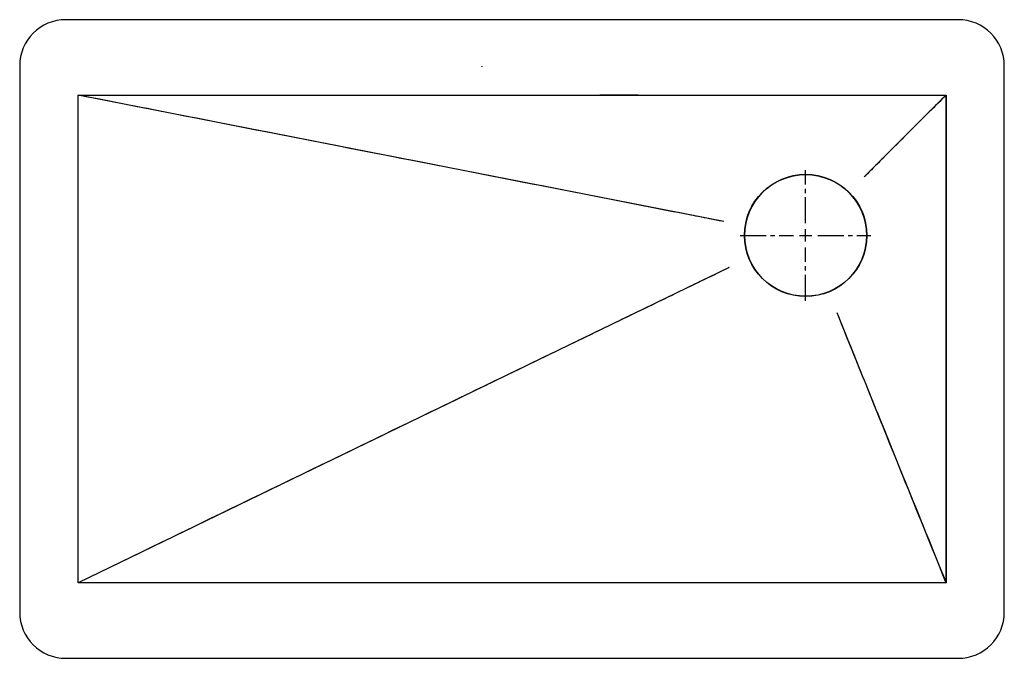
# Model space of a CAD drawing. Units: inches. Extents: x -14.2 to 14.2, y -9.2 to 9.3.
import ezdxf

# ---------------------------------------------------------------- set-up
doc = ezdxf.new("R2010")
doc.units = ezdxf.units.IN
doc.header["$MEASUREMENT"] = 0
doc.linetypes.add('CENTER2', pattern=[1.125, 0.75, -0.125, 0.125, -0.125])

# ---------------------------------------------------------------- blocks, each defined once
blk = doc.blocks.new('*U3')
at = {"color": 0, "linetype": 'CENTER2', "transparency": 16777216}
for p, q in [((0, 0.354), (0, 1.891)), ((-1.891, 0), (-0.354, 0)), ((0.354, 0), (1.891, 0)), ((0, -1.891), (0, -0.354))]:
    blk.add_line(p, q, dxfattribs=at)
at = {"color": 0, "linetype": 'Continuous', "transparency": 16777216}
for p, q in [((-0.177, 0), (0.177, 0)), ((0, -0.177), (0, 0.177))]:
    blk.add_line(p, q, dxfattribs=at)
blk = doc.blocks.new('ECTRU27169RW_TOP')
for p, q in [((12.909, 9.25), (-12.909, 9.25)), ((-14.25, 7.909), (-14.25, -7.909)), ((-0.875, 7.896), (-0.875, 7.886)), ((14.25, -7.909), (14.25, 7.909)), ((-12.562, 7.062), (12.562, 7.062)), ((-12.562, -7.062), (-12.562, 7.062)), ((6.128, 3.402), (-12.562, 7.062)), ((12.562, 7.062), (10.196, 4.696)), ((12.562, 7.062), (12.562, -7.062)), ((6.282, 2.068), (-12.562, -7.062)), ((12.562, -7.062), (-12.562, -7.062)), ((-12.909, -9.25), (12.909, -9.25))]:
    blk.add_line(p, q)
at = {"ltscale": 0.009423}
blk.add_line((-0.875, 7.901), (-0.875, 7.896), dxfattribs=at)
at = {"ltscale": 1.076919}
blk.add_circle((8.5, 3), 1.771, dxfattribs=at)
blk.add_circle((8.5, 3), 1.762)
for centre, start, end in [((-12.909, 7.909), 90, 180), ((12.909, 7.909), 0, 90), ((-12.909, -7.909), 180, 270), ((12.909, -7.909), 270, 0)]:
    blk.add_arc(centre, 1.341, start, end)
at = {"ltscale": 0.008524}
blk.add_ellipse((12.563, 7.123), major_axis=(0.0815, 0.0014), ratio=0.696251, start_param=4.687581, end_param=4.743157, dxfattribs=at)
at = {"ltscale": 0.008526}
blk.add_ellipse((14.162, 7.004), major_axis=(1.596, -0.062), ratio=0.270545, start_param=3.141736, end_param=3.152216, dxfattribs=at)
at = {"ltscale": 0.002801}
blk.add_ellipse((12.609, -7.064), major_axis=(0.0037, -0.0618), ratio=0.700446, start_param=4.626665, end_param=4.651284, dxfattribs=at)
at = {"ltscale": 1.085244}
blk.add_open_spline([(-12.562, 7.065), (-5.189, 7.066), (-2.391, 7.067), (5.009, 7.069), (6.979, 7.067), (12.562, 7.066)], degree=3, knots=[-62.842916, -62.842916, -62.842916, -62.842916, -42.538287, -42.538287, -0.000001, -0.000001, -0.000001, -0.000001], dxfattribs=at)
at = {"ltscale": 0.005335}
blk.add_open_spline([(-12.562, 7.062), (-12.562, 7.062), (-12.562, 7.063), (-12.562, 7.064), (-12.562, 7.064), (-12.562, 7.065)], degree=3, knots=[-0.010366819, -0.010366819, -0.010366819, -0.010366819, -0.006799281, -0.006799281, -0.003318285, -0.003318285, -0.003318285, -0.003318285], dxfattribs=at)
at = {"ltscale": 1.084249}
blk.add_open_spline([(6.127, 3.402), (6.031, 3.421), (5.582, 3.509), (5.353, 3.554), (5.149, 3.594), (4.57, 3.707), (4.181, 3.783), (3.013, 4.012), (2.234, 4.165), (-0.102, 4.623), (-1.66, 4.928), (-6.53, 5.882), (-9.5, 6.464), (-12.562, 7.065)], degree=3, knots=[0.000007, 0.000007, 0.000007, 0.000007, 0.745631, 0.745631, 4.375581, 4.375581, 11.79452, 11.79452, 26.63487, 26.63487, 56.324147, 56.324147, 119.453146, 119.453146, 119.453146, 119.453146], dxfattribs=at)
at = {"ltscale": 1.084573}
for points, knots in [([(-12.562, -7.062), (-12.562, -6.406), (-12.562, -5.749), (-12.562, -3.395), (-12.562, -1.698), (-12.562, 0.424), (-12.562, 0.849), (-12.562, 2.971), (-12.562, 4.669), (-12.562, 6.598), (-12.562, 6.83), (-12.562, 7.062)], [0.6291794, 0.6291794, 0.6291794, 0.6291794, 0.6791793, 0.6791793, 0.8085468, 0.8085468, 0.8408886, 0.8408886, 0.9702561, 0.9702561, 0.9879142, 0.9879142, 0.9879142, 0.9879142]), ([(12.566, 7.062), (12.567, 4.121), (12.568, 2.642), (12.567, -1.948), (12.566, -3.561), (12.565, -7.062)], [-62.85669, -62.85669, -62.85669, -62.85669, -26.676505, -26.676505, -0.000001, -0.000001, -0.000001, -0.000001])]:
    blk.add_open_spline(points, degree=3, knots=knots, dxfattribs=at)
at = {"ltscale": 1.088724}
blk.add_open_spline([(12.566, 7.066), (12.403, 6.903), (12.24, 6.741), (12.078, 6.578), (11.846, 6.346), (11.615, 6.115), (11.383, 5.884), (11.165, 5.666), (10.947, 5.448), (10.73, 5.23), (10.621, 5.121), (10.512, 5.012), (10.403, 4.903), (10.355, 4.856), (10.307, 4.808), (10.26, 4.76), (10.24, 4.74), (10.22, 4.72), (10.201, 4.701)], degree=3, knots=[0.34791213, 0.34791213, 0.34791213, 0.34791213, 0.36562247, 0.36562247, 0.36562247, 0.39078457, 0.39078457, 0.39078457, 0.41447054, 0.41447054, 0.41447054, 0.42631352, 0.42631352, 0.42631352, 0.43151732, 0.43151732, 0.43151732, 0.43365207, 0.43365207, 0.43365207, 0.43365207], dxfattribs=at)
at = {"ltscale": 1.089484}
blk.add_open_spline([(6.281, 2.068), (6.168, 2.013), (5.456, 1.668), (5.103, 1.497), (4.809, 1.354), (3.905, 0.916), (3.353, 0.649), (2.355, 0.165), (1.963, -0.025), (-0.167, -1.057), (-1.78, -1.838), (-6.415, -4.084), (-9.309, -5.487), (-12.562, -7.063)], degree=3, knots=[-47.883748, -47.883748, -47.883748, -47.883748, -47.498378, -47.498378, -45.571381, -45.571381, -41.582188, -41.582188, -38.995574, -38.995574, -27.547318, -27.547318, -0.000205, -0.000205, -0.000205, -0.000205], dxfattribs=at)
blk.add_open_spline([(9.398, 0.77), (9.53, 0.444), (9.662, 0.117), (9.926, -0.535), (10.057, -0.862), (10.453, -1.841), (10.716, -2.493), (11.507, -4.451), (12.034, -5.756), (12.562, -7.062)], degree=3, knots=[-21.484988, -21.484988, -21.484988, -21.484988, -18.799364, -18.799364, -16.113741, -16.113741, -10.742494, -10.742494, -0.000001, -0.000001, -0.000001, -0.000001])
at = {"ltscale": 1.076929}
blk.add_open_spline([(9.399, 0.768), (9.658, 0.127), (9.918, -0.515), (10.177, -1.156), (10.182, -1.167), (10.186, -1.179), (10.191, -1.19), (10.452, -1.836), (10.713, -2.481), (10.974, -3.127), (10.977, -3.134), (10.979, -3.141), (10.982, -3.148), (11.51, -4.453), (12.038, -5.758), (12.565, -7.063)], degree=3, knots=[0.0011154, 0.0011154, 0.0011154, 0.0011154, 0.0538873, 0.0538873, 0.0538873, 0.0548291, 0.0548291, 0.0548291, 0.1079753, 0.1079753, 0.1079753, 0.1085428, 0.1085428, 0.1085428, 0.2159702, 0.2159702, 0.2159702, 0.2159702], dxfattribs=at)
at = {"ltscale": 0.002163}
blk.add_open_spline([(-12.562, -7.062), (-12.562, -7.062), (-12.562, -7.062), (-12.562, -7.062), (-12.562, -7.063), (-12.562, -7.063)], degree=3, knots=[0.000001, 0.000001, 0.000001, 0.000001, 0.001436056, 0.001436056, 0.00271376, 0.00271376, 0.00271376, 0.00271376], dxfattribs=at)
at = {"ltscale": 1.085239}
blk.add_open_spline([(12.562, -7.063), (5.797, -7.063), (4.361, -7.063), (-4.187, -7.063), (-8.374, -7.063), (-12.562, -7.063)], degree=3, knots=[-65.141851, -65.141851, -65.141851, -65.141851, -31.907665, -31.907665, -0.000926, -0.000926, -0.000926, -0.000926], dxfattribs=at)
at = {"ltscale": 0.00633}
blk.add_open_spline([(12.562, -7.063), (12.563, -7.063), (12.564, -7.063), (12.565, -7.063)], degree=3, dxfattribs=at)
at = {"linetype": 'CENTER2'}
blk.add_blockref('*U3', (8.5, 3), dxfattribs=at)

msp = doc.modelspace()

# ---------------------------------------------------------------- block references
msp.add_blockref('ECTRU27169RW_TOP', (0, 0))

doc.saveas('drawing.dxf')
